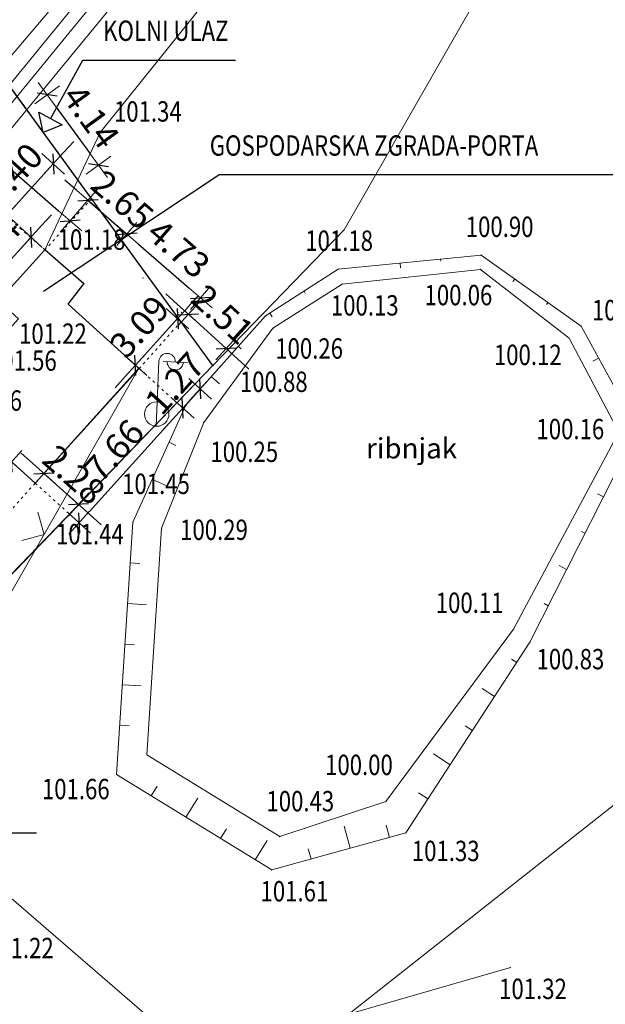
# Model space of a CAD drawing. Units: millimetres. Extents: x 6411529 to 15216570, y -4874339 to 10112844.
# Drawn here: x 6837659 to 6840538, y 4822121 to 4826960 of the extents above; entities that cross this region are included whole.
import ezdxf

# ---------------------------------------------------------------- set-up
doc = ezdxf.new("R2010")
doc.units = ezdxf.units.MM
doc.header["$PDMODE"] = 32
doc.header["$PDSIZE"] = 0.5
doc.linetypes.add('ACAD_ISO03W100', pattern=[30, 12, -18])
for name, color, linetype, lineweight in [('DIM', 247, 'Continuous', 13), ('DIM1', 217, 'Continuous', 30), ('KOTE', 7, 'Continuous', 13), ('Visine', 7, 'Continuous', 0), ('ZID', 7, 'Continuous', 30), ('zid tanki', 7, 'Continuous', 13)]:
    doc.layers.add(name, color=color, linetype=linetype, lineweight=lineweight)
for name, color, linetype in [('GZGRADE', 1, 'Continuous'), ('NE PRINT', 10, 'Continuous'), ('PLAN', 2, 'Continuous'), ('stupovi 16 x 16', 10, 'Continuous'), ('UT_Grafika_L', 7, 'Continuous')]:
    doc.layers.add(name, color=color, linetype=linetype)
doc.styles.add('architecture', font='constan.ttf', dxfattribs={"width": 0.9})
doc.styles.get("Standard").update_dxf_attribs({"font": 'arial.ttf', "width": 0.7, "height": 1})
doc.styles.add('tahoma', font='TAHOMA.TTF', dxfattribs={"height": 4})
doc.dimstyles.new('CM500', dxfattribs={"dimtxt": 125, "dimasz": 75, "dimexe": 200, "dimexo": 100, "dimgap": 30, "dimtad": 1, "dimlfac": 0.01, "dimzin": 4, "dimdsep": 46, "dimtxsty": 'architecture', "dimblk": 'mk-c', "dimcen": 5, "dimse1": 1, "dimse2": 1, "dimclrt": 7, "dimadec": 0, "dimazin": 0, "dimtfac": 0.4, "dimtix": 1, "dimtmove": 2, "dimatfit": 3, "dimldrblk": 'MKT-C', "dimfxl": 0, "dimtolj": 1, "dimarcsym": 0})

# ---------------------------------------------------------------- blocks, each defined once
blk = doc.blocks.new('mk-c')
at = {"layer": 'DIM'}
for p, q in [((0, -1), (0, 1)), ((-1, 0), (1, 0))]:
    blk.add_line(p, q, dxfattribs=at)
at = {"layer": 'DIM1', "color": 149}
blk.add_line((-0.471, -0.471), (0.471, 0.471), dxfattribs=at)
blk = doc.blocks.new('*D214')
at = {"layer": 'Defpoints', "color": 0, "transparency": 16777216}
for p in [(6838185.8, 4825907), (6837782.5, 4825828.9), (6837974.2, 4825662.8)]:
    blk.add_point(p, dxfattribs=at)
at = {"layer": 'KOTE', "color": 0, "lineweight": -2, "transparency": 16777216}
for p, q in [((6837937.4, 4826122.2), (6837880.8, 4826171.3)), ((6837994.1, 4826073.1), (6838185.8, 4825907)), ((6838242.5, 4825857.9), (6838299.1, 4825808.7))]:
    blk.add_line(p, q, dxfattribs=at)
at = {"layer": 'KOTE', "color": 0, "lineweight": -2, "transparency": 16777216, "xscale": 75, "yscale": 75, "zscale": 75}
for p, rotation in [((6837994.1, 4826073.1), 319.0895070769385), ((6838185.8, 4825907), 139.0895070769385)]:
    blk.add_blockref('mk-c', p, dxfattribs=dict(at, rotation=rotation))
at = {"layer": 'KOTE', "color": 7, "transparency": 16777216, "insert": (6838163.8, 4826075.2), "char_height": 125, "attachment_point": 5, "rotation": 319.0895, "style": 'architecture'}
blk.add_mtext('\\A1;2.65', dxfattribs=at)
blk = doc.blocks.new('MKT-C')
at = {"layer": 'DIM', "color": 14}
for p, q in [((0, -1), (0, 1)), ((-1, 0), (1, 0))]:
    blk.add_line(p, q, dxfattribs=at)
at = {"layer": 'DIM1', "color": 14}
blk.add_line((-0.471, -0.471), (0.471, 0.471), dxfattribs=at)
blk = doc.blocks.new('*D215')
at = {"layer": 'Defpoints', "color": 0, "transparency": 16777216}
for p in [(6837974.2, 4825662.8), (6838547.6, 4825593.5), (6838246.1, 4825245.6)]:
    blk.add_point(p, dxfattribs=at)
at = {"layer": 'KOTE', "color": 0, "lineweight": -2, "transparency": 16777216}
blk.add_line((6838242.5, 4825857.9), (6838490.9, 4825642.6), dxfattribs=at)
at = {"layer": 'KOTE', "color": 0, "lineweight": -2, "transparency": 16777216, "xscale": 75, "yscale": 75, "zscale": 75}
for p, rotation in [((6838185.8, 4825907), 139.0895070769385), ((6838547.6, 4825593.5), 319.0895070769385)]:
    blk.add_blockref('mk-c', p, dxfattribs=dict(at, rotation=rotation))
at = {"layer": 'KOTE', "color": 7, "transparency": 16777216, "insert": (6838440.5, 4825835.4), "char_height": 125, "attachment_point": 5, "rotation": 319.0895, "style": 'architecture'}
blk.add_mtext('\\A1;4.73', dxfattribs=at)
blk = doc.blocks.new('*D216')
at = {"layer": 'Defpoints', "color": 0, "transparency": 16777216}
for p in [(6837782.5, 4825828.9), (6837485.7, 4825640.3), (6837554, 4825578.1)]:
    blk.add_point(p, dxfattribs=at)
at = {"layer": 'KOTE', "color": 0, "lineweight": -2, "transparency": 16777216}
for p, q in [((6837764.7, 4825946.6), (6837815.2, 4826002)), ((6837714.2, 4825891.2), (6837485.7, 4825640.3)), ((6837435.1, 4825584.9), (6837384.6, 4825529.5))]:
    blk.add_line(p, q, dxfattribs=at)
at = {"layer": 'KOTE', "color": 0, "lineweight": -2, "transparency": 16777216, "xscale": 75, "yscale": 75, "zscale": 75}
for p, rotation in [((6837714.2, 4825891.2), 227.6598693995778), ((6837485.7, 4825640.3), 47.65986939957782)]:
    blk.add_blockref('mk-c', p, dxfattribs=dict(at, rotation=rotation))
at = {"layer": 'KOTE', "color": 7, "transparency": 16777216, "insert": (6837516.6, 4825841.7), "char_height": 125, "attachment_point": 5, "rotation": 47.6599, "style": 'architecture'}
blk.add_mtext('\\A1;3.44', dxfattribs=at)
blk = doc.blocks.new('*D219')
at = {"layer": 'Defpoints', "color": 0, "transparency": 16777216}
for p in [(6837652.1, 4825489.6), (6837735, 4824683.2), (6837543.6, 4824470.8)]:
    blk.add_point(p, dxfattribs=at)
at = {"layer": 'KOTE', "color": 0, "lineweight": -2, "transparency": 16777216}
blk.add_line((6837152.5, 4824823.3), (6837487.9, 4824521), dxfattribs=at)
at = {"layer": 'KOTE', "color": 0, "lineweight": -2, "transparency": 16777216, "xscale": 75, "yscale": 75, "zscale": 75}
for p, rotation in [((6837096.8, 4824873.5), 137.9731445765181), ((6837543.6, 4824470.8), 317.9731445765181)]:
    blk.add_blockref('mk-c', p, dxfattribs=dict(at, rotation=rotation))
at = {"layer": 'KOTE', "color": 7, "transparency": 16777216, "insert": (6837383, 4824741.8), "char_height": 125, "attachment_point": 5, "rotation": 317.9731, "style": 'architecture'}
blk.add_mtext('\\A1;6.08', dxfattribs=at)
blk = doc.blocks.new('*D220')
at = {"layer": 'Defpoints', "color": 0, "transparency": 16777216}
for p in [(6838244.4, 4825247.1), (6838460.5, 4825051.9), (6837734.6, 4824682.7)]:
    blk.add_point(p, dxfattribs=at)
at = {"layer": 'KOTE', "color": 0, "lineweight": -2, "transparency": 16777216}
blk.add_line((6838001, 4824543.2), (6838410.2, 4824996.3), dxfattribs=at)
at = {"layer": 'KOTE', "color": 0, "lineweight": -2, "transparency": 16777216, "xscale": 75, "yscale": 75, "zscale": 75}
for p, rotation in [((6838460.5, 4825051.9), 47.90921562377465), ((6837950.7, 4824487.6), 227.9092156237746)]:
    blk.add_blockref('mk-c', p, dxfattribs=dict(at, rotation=rotation))
at = {"layer": 'KOTE', "color": 7, "transparency": 16777216, "insert": (6838123.6, 4824843.8), "char_height": 125, "attachment_point": 5, "rotation": 47.9092, "style": 'architecture'}
blk.add_mtext('\\A1;7.66', dxfattribs=at)
blk = doc.blocks.new('*D221')
at = {"layer": 'Defpoints', "color": 0, "transparency": 16777216}
for p in [(6837974.2, 4825662.8), (6838244.4, 4825247.1), (6838545.8, 4825146.4)]:
    blk.add_point(p, dxfattribs=at)
at = {"layer": 'KOTE', "color": 0, "lineweight": -2, "transparency": 16777216}
for p, q in [((6838596.1, 4825202.1), (6838646.4, 4825257.7)), ((6838460.5, 4825051.9), (6838545.8, 4825146.4)), ((6838410.2, 4824996.3), (6838359.9, 4824940.6))]:
    blk.add_line(p, q, dxfattribs=at)
at = {"layer": 'KOTE', "color": 0, "lineweight": -2, "transparency": 16777216, "xscale": 75, "yscale": 75, "zscale": 75}
for p, rotation in [((6838545.8, 4825146.4), 227.9092156237746), ((6838460.5, 4825051.9), 47.90921562377464)]:
    blk.add_blockref('mk-c', p, dxfattribs=dict(at, rotation=rotation))
at = {"layer": 'KOTE', "color": 7, "transparency": 16777216, "insert": (6838421.1, 4825173.3), "char_height": 125, "attachment_point": 5, "rotation": 47.9092, "style": 'architecture'}
blk.add_mtext('\\A1;1.27', dxfattribs=at)
blk = doc.blocks.new('*D230')
at = {"layer": 'Defpoints', "color": 0, "transparency": 16777216}
for p in [(6837823.6, 4826251.6), (6838011.5, 4826080.4), (6837782.7, 4825829.3)]:
    blk.add_point(p, dxfattribs=at)
at = {"layer": 'KOTE', "color": 0, "lineweight": -2, "transparency": 16777216}
for p, q in [((6837874.1, 4826307.1), (6837924.7, 4826362.5)), ((6837594.8, 4826000.5), (6837823.6, 4826251.6)), ((6837544.3, 4825945.1), (6837493.8, 4825889.6))]:
    blk.add_line(p, q, dxfattribs=at)
at = {"layer": 'KOTE', "color": 0, "lineweight": -2, "transparency": 16777216, "xscale": 75, "yscale": 75, "zscale": 75}
for p, rotation in [((6837823.6, 4826251.6), 227.6598693993454), ((6837594.8, 4826000.5), 47.65986939934539)]:
    blk.add_blockref('mk-c', p, dxfattribs=dict(at, rotation=rotation))
at = {"layer": 'KOTE', "color": 7, "transparency": 16777216, "insert": (6837625.9, 4826202), "char_height": 125, "attachment_point": 5, "rotation": 47.6599, "style": 'architecture'}
blk.add_mtext('\\A1;3.40', dxfattribs=at)
blk = doc.blocks.new('*D231')
at = {"layer": 'Defpoints', "color": 0, "transparency": 16777216}
for p in [(6838434.6, 4825491.1), (6838451.3, 4825476.1), (6838244.4, 4825247.1)]:
    blk.add_point(p, dxfattribs=at)
at = {"layer": 'KOTE', "color": 0, "lineweight": -2, "transparency": 16777216}
for p, q in [((6838484.9, 4825546.8), (6838535.2, 4825602.4)), ((6838227.8, 4825262.1), (6838434.6, 4825491.1)), ((6838177.5, 4825206.5), (6838127.2, 4825150.8))]:
    blk.add_line(p, q, dxfattribs=at)
at = {"layer": 'KOTE', "color": 0, "lineweight": -2, "transparency": 16777216, "xscale": 75, "yscale": 75, "zscale": 75}
for p, rotation in [((6838434.6, 4825491.1), 227.9092159868114), ((6838227.8, 4825262.1), 47.90921598681143)]:
    blk.add_blockref('mk-c', p, dxfattribs=dict(at, rotation=rotation))
at = {"layer": 'KOTE', "color": 7, "transparency": 16777216, "insert": (6838247.5, 4825452.2), "char_height": 125, "attachment_point": 5, "rotation": 47.9092, "style": 'architecture'}
blk.add_mtext('\\A1;3.09', dxfattribs=at)
blk = doc.blocks.new('*D232')
at = {"layer": 'Defpoints', "color": 0, "transparency": 16777216}
for p in [(6838674.2, 4825344.2), (6838246.5, 4825246), (6838432.1, 4825077.5)]:
    blk.add_point(p, dxfattribs=at)
at = {"layer": 'KOTE', "color": 0, "lineweight": -2, "transparency": 16777216}
for p, q in [((6838433, 4825563.1), (6838377.5, 4825613.5)), ((6838488.5, 4825512.7), (6838674.2, 4825344.2)), ((6838729.7, 4825293.8), (6838785.2, 4825243.4))]:
    blk.add_line(p, q, dxfattribs=at)
at = {"layer": 'KOTE', "color": 0, "lineweight": -2, "transparency": 16777216, "xscale": 75, "yscale": 75, "zscale": 75}
for p, rotation in [((6838488.5, 4825512.7), 317.7727183338696), ((6838674.2, 4825344.2), 137.7727183338696)]:
    blk.add_blockref('mk-c', p, dxfattribs=dict(at, rotation=rotation))
at = {"layer": 'KOTE', "color": 7, "transparency": 16777216, "insert": (6838657.1, 4825512), "char_height": 125, "attachment_point": 5, "rotation": 317.7727, "style": 'architecture'}
blk.add_mtext('\\A1;2.51', dxfattribs=at)
blk = doc.blocks.new('*D233')
at = {"layer": 'Defpoints', "color": 0, "transparency": 16777216}
for p in [(6837733.9, 4824681.9), (6837947.8, 4824578.5), (6837904.1, 4824529.7)]:
    blk.add_point(p, dxfattribs=at)
at = {"layer": 'KOTE', "color": 0, "lineweight": -2, "transparency": 16777216}
for p, q in [((6837721.7, 4824780.8), (6837665.8, 4824830.8)), ((6837777.6, 4824730.8), (6837947.8, 4824578.5)), ((6838003.7, 4824528.5), (6838059.6, 4824478.5))]:
    blk.add_line(p, q, dxfattribs=at)
at = {"layer": 'KOTE', "color": 0, "lineweight": -2, "transparency": 16777216, "xscale": 75, "yscale": 75, "zscale": 75}
for p, rotation in [((6837777.6, 4824730.8), 318.1875534778637), ((6837947.8, 4824578.5), 138.1875534778637)]:
    blk.add_blockref('mk-c', p, dxfattribs=dict(at, rotation=rotation))
at = {"layer": 'KOTE', "color": 7, "transparency": 16777216, "insert": (6837925.2, 4824724.5), "char_height": 125, "attachment_point": 5, "rotation": 318.1876, "style": 'architecture'}
blk.add_mtext('\\A1;2.28', dxfattribs=at)
blk = doc.blocks.new('*D234')
at = {"layer": 'Defpoints', "color": 0, "transparency": 16777216}
for p in [(6837735, 4824683.2), (6828150.1, 4814225.1), (6828266, 4814121.2)]:
    blk.add_point(p, dxfattribs=at)
at = {"layer": 'KOTE', "color": 0, "lineweight": -2, "transparency": 16777216}
blk.add_line((6837569, 4824731.3), (6828200.1, 4814281), dxfattribs=at)
at = {"layer": 'KOTE', "color": 0, "lineweight": -2, "transparency": 16777216, "xscale": 75, "yscale": 75, "zscale": 75}
for p, rotation in [((6837619.1, 4824787.2), 48.12335213273729), ((6828150.1, 4814225.1), 228.1233521327373)]:
    blk.add_blockref('mk-c', p, dxfattribs=dict(at, rotation=rotation))
at = {"layer": 'KOTE', "color": 7, "transparency": 16777216, "insert": (6832800.6, 4819581.4), "char_height": 125, "attachment_point": 5, "rotation": 48.1234, "style": 'architecture'}
blk.add_mtext('\\A1;141.85', dxfattribs=at)
blk = doc.blocks.new('*D236')
at = {"layer": 'Defpoints', "color": 0, "transparency": 16777216}
for p in [(6837693, 4826518.2), (6838045.6, 4826246.2), (6837944.5, 4826172.6)]:
    blk.add_point(p, dxfattribs=at)
at = {"layer": 'KOTE', "color": 0, "lineweight": -2, "transparency": 16777216}
blk.add_line((6837838.2, 4826531.1), (6838001.5, 4826306.8), dxfattribs=at)
at = {"layer": 'KOTE', "color": 0, "lineweight": -2, "transparency": 16777216, "xscale": 75, "yscale": 75, "zscale": 75}
for p, rotation in [((6837794.1, 4826591.8), 126.0422969971574), ((6838045.6, 4826246.2), 306.0422969971575)]:
    blk.add_blockref('mk-c', p, dxfattribs=dict(at, rotation=rotation))
at = {"layer": 'KOTE', "color": 7, "transparency": 16777216, "insert": (6838009.8, 4826484.4), "char_height": 125, "attachment_point": 5, "rotation": 306.0423, "style": 'architecture'}
blk.add_mtext('\\A1;4.14', dxfattribs=at)
blk = doc.blocks.new('*D239')
at = {"layer": 'Defpoints', "color": 0, "transparency": 16777216}
for p in [(6830898.1, 4831794.5), (6837906.7, 4825972.5), (6837782.4, 4825829)]:
    blk.add_point(p, dxfattribs=at)
at = {"layer": 'zid tanki', "color": 0, "lineweight": -2, "transparency": 16777216}
blk.add_line((6831079.2, 4831888.9), (6837850.1, 4826021.6), dxfattribs=at)
at = {"layer": 'zid tanki', "color": 0, "lineweight": -2, "transparency": 16777216, "xscale": 75, "yscale": 75, "zscale": 75}
for p, rotation in [((6831022.5, 4831938), 139.0895070768093), ((6837906.7, 4825972.5), 319.0895070768093)]:
    blk.add_blockref('mk-c', p, dxfattribs=dict(at, rotation=rotation))
at = {"layer": 'zid tanki', "color": 7, "transparency": 16777216, "insert": (6834538.4, 4829040.4), "char_height": 125, "attachment_point": 5, "rotation": 319.0895, "style": 'architecture'}
blk.add_mtext('\\A1;91.09', dxfattribs=at)

msp = doc.modelspace()

# ---------------------------------------------------------------- linework, layer by layer
at = {"layer": 'GZGRADE', "color": 1, "lineweight": 9}
for p, q in [((6837782.409, 4825828.987), (6837974.191, 4825662.799)), ((6837782.409, 4825828.987), (6837974.191, 4825662.799)), ((6837974.191, 4825662.799), (6837897.178, 4825562.609)), ((6837974.191, 4825662.799), (6837897.178, 4825562.609)), ((6837897.178, 4825562.609), (6838244.402, 4825247.09)), ((6837897.178, 4825562.609), (6838244.402, 4825247.09))]:
    msp.add_line(p, q, dxfattribs=at)
at = {"layer": 'KOTE', "linetype": 'ACAD_ISO03W100'}
for p, q in [((6837782.409, 4825828.987), (6830898.147, 4831794.529)), ((6838011.52, 4826080.422), (6837782.697, 4825829.302)), ((6838246.074, 4825245.571), (6838451.265, 4825476.103)), ((6838246.48, 4825246.018), (6838431.73, 4825076.883)), ((6837735.04, 4824683.185), (6837904.08, 4824529.682)), ((6837733.888, 4824681.918), (6828266.017, 4814121.15))]:
    msp.add_line(p, q, dxfattribs=at)
at = {"layer": 'NE PRINT', "lineweight": 9}
for p, q in [((6838669.301, 4828022.764), (6837102.228, 4826178.294)), ((6837192.783, 4826132.995), (6838716.876, 4827993.748)), ((6838763.885, 4827950.235), (6837220.626, 4826065.084)), ((6838829.003, 4827898.849), (6837220.063, 4825943.456)), ((6839095.502, 4827704.291), (6838054.308, 4826405.519)), ((6839095.502, 4827704.291), (6838054.308, 4826405.519)), ((6838054.308, 4826405.519), (6837782.409, 4825828.987)), ((6838054.308, 4826405.519), (6837782.409, 4825828.987)), ((6839926.912, 4825803.689), (6839225.319, 4825734.378)), ((6839926.912, 4825803.689), (6839225.319, 4825734.378)), ((6840418.537, 4825453.741), (6839926.912, 4825803.689)), ((6840418.537, 4825453.741), (6839926.912, 4825803.689)), ((6839528.85, 4825764.364), (6839531.094, 4825741.644)), ((6839727.881, 4825784.026), (6839728.929, 4825773.417)), ((6839225.319, 4825734.378), (6838867.672, 4825504.227)), ((6839225.319, 4825734.378), (6838867.672, 4825504.227)), ((6839925.112, 4825733.291), (6839244.183, 4825660.832)), ((6839925.112, 4825733.291), (6839244.183, 4825660.832)), ((6839726.235, 4825712.128), (6839726.235, 4825712.128)), ((6839726.235, 4825712.128), (6839726.235, 4825712.128)), ((6840360.088, 4825395.38), (6839925.112, 4825733.291)), ((6839925.112, 4825733.291), (6839925.112, 4825733.291)), ((6839925.112, 4825733.291), (6839925.112, 4825733.291)), ((6839925.112, 4825733.291), (6839925.112, 4825733.291)), ((6840360.088, 4825395.38), (6839925.112, 4825733.291)), ((6839244.183, 4825660.832), (6838903.835, 4825443.905)), ((6839244.183, 4825660.832), (6838903.835, 4825443.905)), ((6839244.183, 4825660.832), (6839244.183, 4825660.832)), ((6839244.183, 4825660.832), (6839244.183, 4825660.832)), ((6839244.183, 4825660.832), (6839244.183, 4825660.832)), ((6839527.358, 4825690.965), (6839527.358, 4825690.965)), ((6839527.358, 4825690.965), (6839527.358, 4825690.965)), ((6840092.663, 4825685.704), (6840083.81, 4825673.266)), ((6839057.133, 4825626.148), (6839062.893, 4825617.197)), ((6840044.205, 4825640.773), (6840044.205, 4825640.773)), ((6840255.6, 4825569.723), (6840248.745, 4825560.092)), ((6838888.948, 4825517.918), (6838899.996, 4825500.75)), ((6839075.527, 4825553.336), (6839075.527, 4825553.336)), ((6839075.527, 4825553.336), (6839075.527, 4825553.336)), ((6840202.147, 4825518.077), (6840202.147, 4825518.077)), ((6838867.672, 4825504.227), (6838476.238, 4825065.475)), ((6838903.835, 4825443.905), (6838563.24, 4824980.129)), ((6838903.835, 4825443.905), (6838563.24, 4824980.129)), ((6838903.835, 4825443.905), (6838903.835, 4825443.905)), ((6838903.835, 4825443.905), (6838903.835, 4825443.905)), ((6838903.835, 4825443.905), (6838903.835, 4825443.905)), ((6838906.872, 4825445.841), (6838906.872, 4825445.841)), ((6838906.872, 4825445.841), (6838906.872, 4825445.841)), ((6840696.501, 4824946.795), (6840418.537, 4825453.741)), ((6840696.501, 4824946.795), (6840418.537, 4825453.741)), ((6840360.088, 4825395.38), (6840605.106, 4824933.358)), ((6840360.088, 4825395.38), (6840360.088, 4825395.38)), ((6840360.088, 4825395.38), (6840360.088, 4825395.38)), ((6840360.088, 4825395.38), (6840360.088, 4825395.38)), ((6840360.088, 4825395.38), (6840605.106, 4824933.358)), ((6838734.527, 4825354.987), (6838747.29, 4825343.6)), ((6840504.188, 4825297.531), (6840476.593, 4825282.401)), ((6838244.402, 4825247.09), (6835635.389, 4820677.382)), ((6838244.402, 4825247.09), (6835635.389, 4820677.382)), ((6840453.791, 4825218.689), (6840453.791, 4825218.689)), ((6838601.382, 4825205.747), (6838641.133, 4825170.283)), ((6838329.896, 4824962.304), (6838334.968, 4825082.196)), ((6838476.238, 4825065.475), (6838215.686, 4824490.514)), ((6838476.238, 4825065.475), (6838215.686, 4824490.514)), ((6838563.24, 4824980.129), (6838356.508, 4824462.225)), ((6838563.24, 4824980.129), (6838356.508, 4824462.225)), ((6838563.24, 4824980.129), (6838563.24, 4824980.129)), ((6838563.24, 4824980.129), (6838563.24, 4824980.129)), ((6838563.24, 4824980.129), (6838563.24, 4824980.129)), ((6840605.106, 4824933.358), (6840087.324, 4823965.623)), ((6840605.106, 4824933.358), (6840087.324, 4823965.623)), ((6840167.278, 4823901.652), (6840696.501, 4824946.795)), ((6840167.278, 4823901.652), (6840696.501, 4824946.795)), ((6838393.686, 4824883.307), (6838426.342, 4824868.509)), ((6840510.754, 4824757.013), (6840510.754, 4824757.013)), ((6840510.754, 4824757.013), (6840510.754, 4824757.013)), ((6840510.754, 4824757.013), (6840510.754, 4824757.013)), ((6838311.134, 4824701.139), (6838384.775, 4824667.768)), ((6838414.949, 4824608.632), (6838414.949, 4824608.632)), ((6838414.949, 4824608.632), (6838414.949, 4824608.632)), ((6840528.678, 4824615.368), (6840499.551, 4824630.117)), ((6840416.401, 4824580.668), (6840416.401, 4824580.668)), ((6840416.401, 4824580.668), (6840416.401, 4824580.668)), ((6838215.686, 4824490.514), (6838135.377, 4823250.843)), ((6838215.686, 4824490.514), (6838135.377, 4823250.843)), ((6838356.508, 4824462.225), (6838284.295, 4823347.536)), ((6838356.508, 4824462.225), (6838284.295, 4823347.536)), ((6838356.508, 4824462.225), (6838356.508, 4824462.225)), ((6838356.508, 4824462.225), (6838356.508, 4824462.225)), ((6838356.508, 4824462.225), (6838356.508, 4824462.225)), ((6840438.328, 4824436.939), (6840421.751, 4824445.333)), ((6840322.048, 4824404.323), (6840322.048, 4824404.323)), ((6840322.048, 4824404.323), (6840322.048, 4824404.323)), ((6838202.757, 4824290.932), (6838248.838, 4824287.947)), ((6838343.578, 4824262.643), (6838343.578, 4824262.643)), ((6838343.578, 4824262.643), (6838343.578, 4824262.643)), ((6840347.978, 4824258.51), (6840310.798, 4824277.337)), ((6840227.696, 4824227.978), (6840227.696, 4824227.978)), ((6840227.696, 4824227.978), (6840227.696, 4824227.978)), ((6838189.827, 4824091.35), (6838281.99, 4824085.38)), ((6838330.649, 4824063.062), (6838330.649, 4824063.062)), ((6838330.649, 4824063.062), (6838330.649, 4824063.062)), ((6840257.628, 4824080.081), (6840237.024, 4824090.514)), ((6840133.343, 4824051.633), (6840133.343, 4824051.633)), ((6840133.343, 4824051.633), (6840133.343, 4824051.633)), ((6840087.324, 4823965.623), (6839458.285, 4823117.932)), ((6840087.324, 4823965.623), (6839458.285, 4823117.932)), ((6840087.324, 4823965.623), (6840087.324, 4823965.623)), ((6840087.324, 4823965.623), (6840087.324, 4823965.623)), ((6840087.324, 4823965.623), (6840087.324, 4823965.623)), ((6838176.898, 4823891.769), (6838222.979, 4823888.783)), ((6838317.719, 4823863.48), (6838317.719, 4823863.48)), ((6838317.719, 4823863.48), (6838317.719, 4823863.48)), ((6839556.942, 4822963.803), (6840167.278, 4823901.652)), ((6839556.942, 4822963.803), (6840167.278, 4823901.652)), ((6840102.391, 4823801.947), (6840077.312, 4823818.267)), ((6839968.142, 4823805.013), (6839968.142, 4823805.013)), ((6839968.142, 4823805.013), (6839968.142, 4823805.013)), ((6838163.968, 4823692.187), (6838256.131, 4823686.216)), ((6839993.301, 4823634.318), (6839932.825, 4823673.674)), ((6838304.79, 4823663.898), (6838304.79, 4823663.898)), ((6838304.79, 4823663.898), (6838304.79, 4823663.898)), ((6838304.79, 4823663.898), (6838304.79, 4823663.898)), ((6839848.959, 4823644.403), (6839848.959, 4823644.403)), ((6839848.959, 4823644.403), (6839848.959, 4823644.403)), ((6838151.039, 4823492.605), (6838197.12, 4823489.62)), ((6839729.777, 4823483.793), (6839729.777, 4823483.793)), ((6839729.777, 4823483.793), (6839729.777, 4823483.793)), ((6839884.211, 4823466.689), (6839848.814, 4823489.725)), ((6838291.86, 4823464.317), (6838291.86, 4823464.317)), ((6838291.86, 4823464.317), (6838291.86, 4823464.317)), ((6838284.295, 4823347.536), (6838937.604, 4822945.543)), ((6838284.295, 4823347.536), (6838284.295, 4823347.536)), ((6838284.295, 4823347.536), (6838284.295, 4823347.536)), ((6838284.295, 4823347.536), (6838284.295, 4823347.536)), ((6838284.295, 4823347.536), (6838937.604, 4822945.543)), ((6839775.121, 4823299.06), (6839694.009, 4823351.847)), ((6839610.594, 4823323.183), (6839610.594, 4823323.183)), ((6839610.594, 4823323.183), (6839610.594, 4823323.183)), ((6838135.377, 4823250.843), (6838898.215, 4822781.454)), ((6838135.377, 4823250.843), (6838898.215, 4822781.454)), ((6838454.631, 4823242.725), (6838454.631, 4823242.725)), ((6838454.631, 4823242.725), (6838454.631, 4823242.725)), ((6838305.713, 4823146.032), (6838334.64, 4823193.042)), ((6838476.05, 4823041.22), (6838533.902, 4823135.241)), ((6838624.968, 4823137.913), (6838624.968, 4823137.913)), ((6838624.968, 4823137.913), (6838624.968, 4823137.913)), ((6839491.412, 4823162.573), (6839491.412, 4823162.573)), ((6839491.412, 4823162.573), (6839491.412, 4823162.573)), ((6839666.032, 4823131.431), (6839620.316, 4823161.182)), ((6839458.285, 4823117.932), (6838937.604, 4822945.543)), ((6839458.285, 4823117.932), (6838937.604, 4822945.543)), ((6839458.285, 4823117.932), (6839458.285, 4823117.932)), ((6839458.285, 4823117.932), (6839458.285, 4823117.932)), ((6839458.285, 4823117.932), (6839458.285, 4823117.932)), ((6839268.421, 4823055.071), (6839268.421, 4823055.071)), ((6839268.421, 4823055.071), (6839268.421, 4823055.071)), ((6838795.305, 4823033.102), (6838795.305, 4823033.102)), ((6838795.305, 4823033.102), (6838795.305, 4823033.102)), ((6839078.557, 4822992.21), (6839078.557, 4822992.21)), ((6839078.557, 4822992.21), (6839078.557, 4822992.21)), ((6839283.717, 4822888.169), (6839253.449, 4822997.51)), ((6839476.468, 4822941.526), (6839460.008, 4823000.987)), ((6838646.387, 4822936.409), (6838675.313, 4822983.419)), ((6838898.215, 4822781.454), (6839556.942, 4822963.803)), ((6838898.215, 4822781.454), (6839556.942, 4822963.803)), ((6838816.723, 4822831.598), (6838874.576, 4822925.618)), ((6839090.966, 4822834.812), (6839077.158, 4822884.691)), ((6838623.044, 4821773.937), (6837605.524, 4822652.596)), ((6840071.407, 4822301.511), (6838938.425, 4821977.002))]:
    msp.add_line(p, q, dxfattribs=at)
msp.add_lwpolyline([(6838334.968, 4825082.196), (6838343.421, 4825282.018, -1), (6838423.349, 4825278.636, -0.41623227)], format="xyb", dxfattribs=at)
msp.add_lwpolyline([(6838363.403, 4825281.172), (6838483.296, 4825276.1)], dxfattribs=at)
msp.add_circle((6838332.432, 4825022.25), 60, dxfattribs=at)
msp.add_arc((6838423.352, 4825278.617), 40.004, 177.550462, 357.604769, dxfattribs=at)
for p in [(6838054.308, 4826405.519), (6839926.912, 4825803.689), (6839225.319, 4825734.378), (6839925.112, 4825733.291), (6838265.122, 4825690.326), (6839244.183, 4825660.832), (6838453.974, 4825521.666), (6838867.672, 4825504.227), (6838903.835, 4825443.905), (6840418.537, 4825453.741), (6840360.088, 4825395.38), (6838608.426, 4825260.125), (6838476.238, 4825065.475), (6838563.24, 4824980.129), (6838215.686, 4824490.514), (6838356.508, 4824462.225), (6840087.324, 4823965.623), (6840167.278, 4823901.652), (6838135.377, 4823250.843), (6839458.285, 4823117.932), (6838937.604, 4822945.543), (6839556.942, 4822963.803), (6838898.215, 4822781.454), (6840071.407, 4822301.511)]:
    msp.add_point(p, dxfattribs=at)
at = {"layer": 'PLAN', "lineweight": 9}
for p, q in [((6839253.91, 4825928.478), (6841357.89, 4829596.422)), ((6838608.426, 4825260.125), (6836804.877, 4827738.648)), ((6838608.426, 4825260.125), (6839253.91, 4825928.478)), ((6837553.986, 4825578.08), (6837782.409, 4825828.987)), ((6837553.986, 4825578.08), (6837782.409, 4825828.987)), ((6837553.986, 4825578.08), (6837782.409, 4825828.987)), ((6837782.409, 4825828.987), (6837974.191, 4825662.799)), ((6837974.191, 4825662.799), (6837897.178, 4825562.609)), ((6837897.178, 4825562.609), (6838244.402, 4825247.09)), ((6835751.903, 4822297.761), (6838608.426, 4825260.125)), ((6838244.402, 4825247.09), (6837734.636, 4824682.737)), ((6838244.402, 4825247.09), (6837734.636, 4824682.737)), ((6838244.402, 4825247.09), (6837734.636, 4824682.737)), ((6837734.636, 4824682.737), (6837286.651, 4825088.207)), ((6837734.636, 4824682.737), (6837286.651, 4825088.207)), ((6837734.636, 4824682.737), (6837286.651, 4825088.207)), ((6841366.152, 4823722.084), (6836379.29, 4819788.002))]:
    msp.add_line(p, q, dxfattribs=at)
at = {"layer": 'stupovi 16 x 16', "lineweight": 9}
for p, q in [((6837778.174, 4824430.488), (6837748.366, 4824539.627)), ((6837669.035, 4824400.679), (6837778.174, 4824430.488))]:
    msp.add_line(p, q, dxfattribs=at)
msp.add_lwpolyline([(6837669.035, 4824400.679), (6837778.174, 4824430.488), (6837748.366, 4824539.627)], dxfattribs=at)
at = {"layer": 'UT_Grafika_L', "color": 1, "lineweight": 9}
for p in [(6837782.409, 4825828.987), (6837974.191, 4825662.799), (6837897.178, 4825562.609), (6838244.402, 4825247.09), (6837734.636, 4824682.737)]:
    msp.add_point(p, dxfattribs=at)
at = {"layer": 'ZID'}
for p, q in [((6837968.17, 4826759.318), (6837810.064, 4826475.101)), ((6837774.139, 4826406.643), (6837753.254, 4826506.084)), ((6837753.254, 4826506.084), (6837866.873, 4826444.117)), ((6837866.873, 4826444.117), (6837774.139, 4826406.643))]:
    msp.add_line(p, q, dxfattribs=at)
at = {"layer": 'ZID', "color": 0}
msp.add_line((6838719.063, 4826759.318), (6837968.17, 4826759.318), dxfattribs=at)
at = {"layer": 'ZID', "color": 6}
for p in [(6837775.049, 4825625.91), (6840751.103, 4826197.96)]:
    msp.add_line(p, (6838638.452, 4826197.96), dxfattribs=at)
at = {"layer": 'ZID', "color": 5}
msp.add_line((6837740.838, 4822962.856), (6835628.187, 4822962.856), dxfattribs=at)
at = {"layer": 'ZID', "color": 3}
msp.add_lwpolyline([(6833965.946, 4833025.85), (6833165.866, 4832806.548), (6827949.612, 4830478.683), (6825708.696, 4827927.863), (6823378.677, 4825301.94), (6820000.103, 4821429.703), (6824387.355, 4819081.529), (6829553.468, 4818892.272), (6830738.915, 4818800.699), (6827755.283, 4814469.442), (6829079.122, 4813566.659), (6834901.5, 4821421.869), (6838608.426, 4825260.125), (6836804.877, 4827738.648), (6835539.436, 4828452.56), (6833965.946, 4833025.85)], dxfattribs=at)
at = {"layer": 'ZID', "color": 6}
msp.add_lwpolyline([(6837782.409, 4825828.987), (6837553.986, 4825578.08), (6837652.114, 4825489.642), (6837287.819, 4825087.15), (6837735.04, 4824683.185), (6838246.074, 4825245.571), (6837897.178, 4825562.609), (6837974.191, 4825662.799), (6837782.409, 4825828.987)], dxfattribs=at)

# ---------------------------------------------------------------- texts
at = {"layer": 'NE PRINT', "lineweight": 9, "insert": (6839361.618, 4824904.072), "char_height": 100, "width": 903.49642, "attachment_point": 1}
msp.add_mtext('{\\fArial|b0|i0|c238|p34;ribnjak}', dxfattribs=at)
at = {"layer": 'Visine', "color": 0, "lineweight": 9, "style": 'tahoma', "width": 0.8}
msp.add_text('KOLNI ULAZ', height=100, dxfattribs=at).set_placement((6838068.896, 4826856.286))
at = {"layer": 'Visine', "lineweight": 9, "style": 'tahoma', "width": 0.8}
for s, p in [('101.34', (6838122.135, 4826459.424)), ('100.90', (6839851.789, 4825892.656)), ('101.18', (6837845.176, 4825829.688)), ('101.18', (6839062.686, 4825824.412)), ('100.06', (6839649.263, 4825556.929)), ('100.13', (6839188.687, 4825506.494)), ('100.84', (6840472.171, 4825482.99)), ('101.22', (6837655.298, 4825367.407)), ('100.26', (6838915.161, 4825294.577)), ('100.12', (6839990.295, 4825263.205)), ('101.56', (6837507.706, 4825234.914)), ('100.88', (6838741.375, 4825130.85)), ('101.56', (6837336.609, 4825038.758)), ('100.16', (6840199.581, 4824898.626)), ('100.25', (6838596.213, 4824786.784)), ('101.45', (6838162.232, 4824629.381)), ('100.29', (6838447.423, 4824403.536)), ('101.44', (6837837.028, 4824382.133)), ('100.11', (6839704.313, 4824044.665)), ('100.83', (6840200.003, 4823767.887)), ('100.00', (6839160.064, 4823247.957)), ('101.66', (6837767.809, 4823129.298)), ('100.43', (6838871.751, 4823069.759)), ('101.33', (6839586.798, 4822825.084)), ('101.61', (6838842.718, 4822627.117)), ('101.22', (6837492.729, 4822347.87)), ('101.32', (6840015.911, 4822147.173))]:
    msp.add_text(s, height=100, dxfattribs=at).set_placement(p)
at = {"layer": 'Visine', "color": 6, "lineweight": 9, "style": 'tahoma', "width": 0.8}
msp.add_text('GOSPODARSKA ZGRADA-PORTA', height=100, dxfattribs=at).set_placement((6838593.136, 4826292.026))

# ---------------------------------------------------------------- dimensions: what is measured, and where the dimension line sits
at = {"layer": 'KOTE'}
for p1, p2, distance, text, picture, middle in [((6837692.968, 4826518.192), (6837944.455, 4826172.587), 125.073, '4.14', '*D236', (6838009.787, 4826484.429)), ((6837782.524, 4825828.887), (6837974.191, 4825662.799), 323.105, '2.65', '*D214', (6838163.779, 4826075.22)), ((6837782.524, 4825828.887), (6837553.986, 4825578.08), -92.446, '3.44', '*D216', (6837516.596, 4825841.677)), ((6837734.636, 4824682.737), (6838244.402, 4825247.09), -291.164, '7.66', '*D220', (6838123.562, 4824843.835))]:
    dim = msp.add_aligned_dim(p1=p1, p2=p2, distance=distance, text=text, dimstyle='CM500', dxfattribs=at)
    dim.commit()
    dim.dimension.update_dxf_attribs({"geometry": picture, "text_midpoint": middle})
for p1, p2, distance, picture, middle in [((6837782.697, 4825829.302), (6838011.52, 4826080.422), 254.207, '*D230', (6837625.882, 4826202.007)), ((6838246.48, 4825246.018), (6838432.097, 4825077.549), 360.161, '*D232', (6838657.107, 4825511.953)), ((6838244.402, 4825247.09), (6838451.265, 4825476.103), 22.419, '*D231', (6838247.54, 4825452.189)), ((6837733.888, 4824681.918), (6837904.08, 4824529.682), 65.526, '*D233', (6837925.16, 4824724.5)), ((6837735.03, 4824683.195), (6828266.017, 4814121.15), -155.743, '*D234', (6832800.621, 4819581.388))]:
    dim = msp.add_aligned_dim(p1=p1, p2=p2, distance=distance, dimstyle='CM500', dxfattribs=at)
    dim.commit()
    dim.dimension.update_dxf_attribs({"geometry": picture, "text_midpoint": middle})
for base, p1, p2, angle, text, picture, middle in [((6838547.559, 4825593.486), (6837974.191, 4825662.799), (6838246.074, 4825245.571), 139.089507, '4.73', '*D215', (6838440.499, 4825835.428)), ((6837543.615, 4824470.786), (6837652.114, 4825489.642), (6837735.04, 4824683.185), 137.973145, '6.08', '*D219', (6837382.957, 4824741.761))]:
    dim = msp.add_linear_dim(base=base, p1=p1, p2=p2, angle=angle, text=text, dimstyle='CM500', dxfattribs=at)
    dim.commit()
    dim.dimension.update_dxf_attribs({"geometry": picture, "text_midpoint": middle})
dim = msp.add_linear_dim(base=(6838545.845, 4825146.437), p1=(6838244.402, 4825247.09), p2=(6837974.191, 4825662.799), angle=227.909216, dimstyle='CM500', dxfattribs=at)
dim.commit()
dim.dimension.update_dxf_attribs({"geometry": '*D221', "text_midpoint": (6838421.133, 4825173.27)})
at = {"layer": 'zid tanki'}
dim = msp.add_aligned_dim(p1=(6830898.147, 4831794.529), p2=(6837782.409, 4825828.987), distance=189.86, dimstyle='CM500', override={"dimfxl": 1.25}, dxfattribs=at)
dim.commit()
dim.dimension.update_dxf_attribs({"geometry": '*D239', "text_midpoint": (6834538.439, 4829040.437)})

doc.saveas('drawing.dxf')
